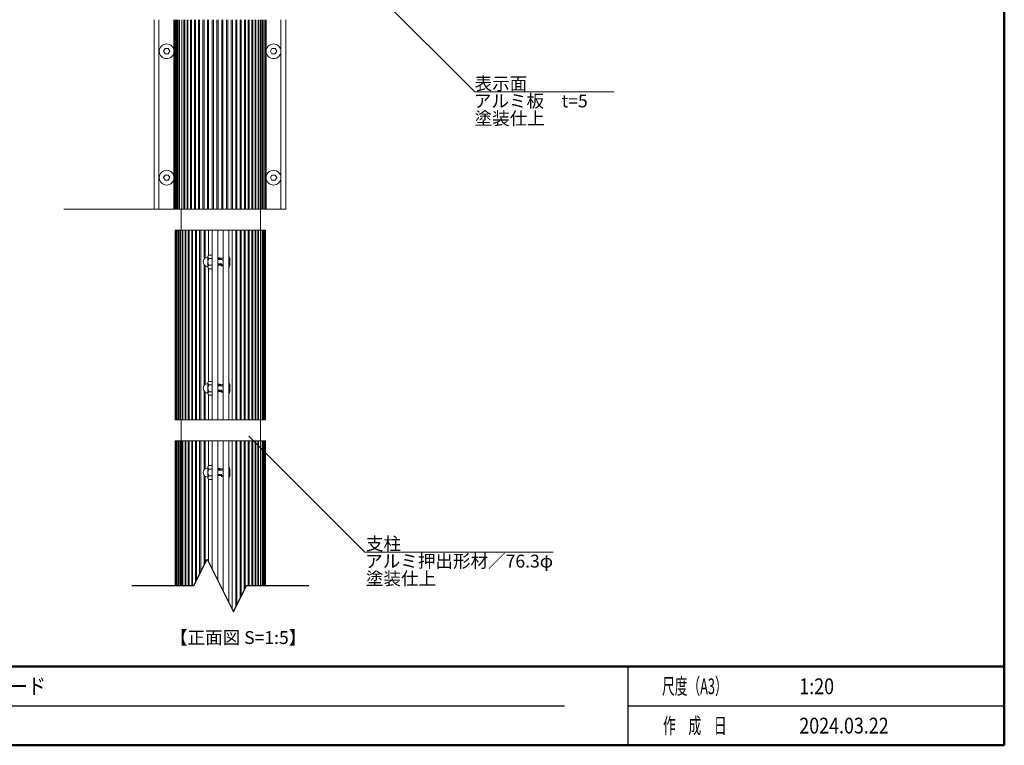
# Model space of a CAD drawing. Units: millimetres. Extents: x -215 to 205, y -149 to 149.
# Drawn here: x 8 to 195, y -139 to -1 of the extents above; entities that cross this region are included whole.
import ezdxf
from ezdxf.enums import TextEntityAlignment as Align

# ---------------------------------------------------------------- set-up
doc = ezdxf.new("R2010")
doc.units = ezdxf.units.MM
doc.header["$LTSCALE"] = 5.08
for name, pattern in [('ラインタイプ-13', [0.256944, 0.1875, -0.069444]), ('ラインタイプ-14', [1.476378, 0.984252, -0.492126]), ('ラインタイプ-5', [0.208282, 0.069427, -0.138855])]:
    doc.linetypes.add(name, pattern=pattern)
for name, color, linetype, lineweight in [('DASH_S_3', 7, 'ラインタイプ-13', 9), ('MC2', 7, 'ラインタイプ-14', 18), ('一般', 7, 'Continuous', 5), ('図枠', 7, 'Continuous', 50), ('文字', 2, 'Continuous', 9)]:
    doc.layers.add(name, color=color, linetype=linetype, lineweight=lineweight)
doc.styles.get("Standard").update_dxf_attribs({"font": 'romans.shx', "bigfont": 'extfont.shx'})

msp = doc.modelspace()

# ---------------------------------------------------------------- linework, layer by layer
at = {"layer": 'DASH_S_3', "color": 7, "linetype": 'Continuous', "lineweight": 18}
for p, q in [((44.51, -46.35), (43.91, -46.35)), ((44.51, -47.65), (43.91, -47.65)), ((44.51, -70.35), (43.91, -70.35)), ((44.51, -71.65), (43.91, -71.65)), ((44.51, -86.35), (43.91, -86.35)), ((44.51, -87.65), (43.91, -87.65))]:
    msp.add_line(p, q, dxfattribs=at)
for points in [[(43.91, -46.35), (43.73, -46.21), (43.73, -46.03)], [(43.73, -47), (43.73, -46.66), (43.91, -46.35)], [(43.91, -47.65), (43.73, -47.34), (43.73, -47)], [(43.73, -47.98), (43.73, -47.79), (43.91, -47.65)], [(43.91, -70.35), (43.73, -70.21), (43.73, -70.03)], [(43.73, -71), (43.73, -70.66), (43.91, -70.35)], [(43.91, -71.65), (43.73, -71.34), (43.73, -71)], [(43.73, -71.97), (43.73, -71.79), (43.91, -71.65)], [(43.91, -86.35), (43.73, -86.21), (43.73, -86.03)], [(43.73, -87), (43.73, -86.66), (43.91, -86.35)], [(43.91, -87.65), (43.73, -87.34), (43.73, -87)], [(43.73, -87.98), (43.73, -87.79), (43.91, -87.65)]]:
    msp.add_open_spline(points, degree=2, dxfattribs=at)
at = {"layer": 'MC2', "color": 7, "linetype": 'ラインタイプ-5', "lineweight": 18}
for p, q in [((45.61, -46.25), (46.6, -46.25)), ((45.81, -46.25), (45.71, -47.75)), ((46.01, -46.25), (45.91, -47.75)), ((46.21, -46.25), (46.11, -47.75)), ((46.41, -46.25), (46.31, -47.75)), ((46.6, -46.44), (46.51, -47.75)), ((46.6, -47.75), (45.61, -47.75)), ((45.61, -70.25), (46.6, -70.25)), ((45.81, -70.25), (45.71, -71.75)), ((46.01, -70.25), (45.91, -71.75)), ((46.21, -70.25), (46.11, -71.75)), ((46.41, -70.25), (46.31, -71.75)), ((46.6, -70.44), (46.51, -71.75)), ((46.6, -71.75), (45.61, -71.75)), ((45.61, -86.25), (46.6, -86.25)), ((46.6, -87.75), (45.61, -87.75)), ((45.81, -86.25), (45.71, -87.75)), ((46.01, -86.25), (45.91, -87.75)), ((46.21, -86.25), (46.11, -87.75)), ((46.41, -86.25), (46.31, -87.75)), ((46.6, -86.44), (46.51, -87.75))]:
    msp.add_line(p, q, dxfattribs=at)
at = {"layer": '一般', "color": 7, "linetype": 'Continuous', "lineweight": 9}
for p, q in [((74.78, 4.87), (94.38, -14.73)), ((37.43, -1.01), (37.43, -37)), ((37.64, -1.01), (37.64, -37)), ((37.85, -1.01), (37.85, -37)), ((37.93, -1.01), (37.93, -37)), ((38.21, -1.01), (38.21, -37)), ((38.31, -1.01), (38.31, -37)), ((38.77, -1.01), (38.77, -37)), ((39.18, -1.01), (39.18, -37)), ((39.32, -1.01), (39.32, -37)), ((39.78, -1.01), (39.78, -37)), ((39.94, -1.01), (39.94, -37)), ((40.45, -1.01), (40.45, -37)), ((40.62, -1.01), (40.62, -37)), ((41.18, -1.01), (41.18, -37)), ((41.37, -1.01), (41.37, -37)), ((41.96, -1.01), (41.96, -37)), ((42.16, -1.01), (42.16, -37)), ((42.79, -1.01), (42.79, -37)), ((43, -1.01), (43, -37)), ((43.65, -1.01), (43.65, -37)), ((43.87, -1.01), (43.87, -37)), ((44.54, -1.01), (44.54, -37)), ((44.76, -1.01), (44.76, -37)), ((45.45, -1.01), (45.45, -37)), ((45.67, -1.01), (45.67, -37)), ((46.35, -1.01), (46.35, -37)), ((46.57, -1.01), (46.57, -37)), ((47.25, -1.01), (47.25, -37)), ((47.48, -1.01), (47.48, -37)), ((48.15, -1.01), (48.15, -37)), ((48.37, -1.01), (48.37, -37)), ((49.02, -1.01), (49.02, -37)), ((49.23, -1.01), (49.23, -37)), ((49.86, -1.01), (49.86, -37)), ((50.06, -1.01), (50.06, -37)), ((50.65, -1.01), (50.65, -37)), ((50.84, -1.01), (50.84, -37)), ((51.4, -1.01), (51.4, -37)), ((51.57, -1.01), (51.57, -37)), ((52.08, -1.01), (52.08, -37)), ((52.24, -1.01), (52.24, -37)), ((52.7, -1.01), (52.7, -37)), ((52.84, -1.01), (52.84, -37)), ((53.24, -1.01), (53.24, -37)), ((53.37, -1.01), (53.37, -37)), ((53.71, -1.01), (53.71, -37)), ((53.81, -1.01), (53.81, -37)), ((54.09, -1.01), (54.09, -37)), ((54.17, -1.01), (54.17, -37)), ((54.38, -1.01), (54.38, -37)), ((54.68, -1.01), (54.68, -37)), ((94.38, -14.73), (120.8, -14.73)), ((51.51, -80.11), (73.51, -102.11)), ((73.51, -102.11), (109.25, -102.11))]:
    msp.add_line(p, q, dxfattribs=at)
at = {"layer": '一般', "color": 7, "linetype": 'Continuous', "lineweight": 18}
for p, q in [((33.54, -1.01), (33.54, -36.99)), ((34.42, -1.01), (34.42, -36.98)), ((37.28, -1.01), (37.28, -37)), ((54.8, -1.01), (54.8, -37)), ((57.6, -1.01), (57.6, -36.99)), ((58.54, -36.99), (58.54, -1.01)), ((35.62, -5.63), (35.89, -5.6)), ((35.89, -5.6), (36.16, -5.63)), ((55.91, -5.63), (56.19, -5.6)), ((56.19, -5.6), (56.46, -5.63)), ((34.49, -7), (34.52, -6.73)), ((34.52, -7.27), (34.49, -7)), ((34.52, -6.73), (34.6, -6.46)), ((34.6, -7.54), (34.52, -7.27)), ((34.6, -6.46), (34.73, -6.22)), ((34.73, -6.22), (34.9, -6.01)), ((34.9, -6.01), (35.11, -5.84)), ((35.11, -5.84), (35.36, -5.71)), ((35.59, -6.5), (35.29, -7)), ((35.29, -7), (35.59, -7.5)), ((35.36, -5.71), (35.62, -5.63)), ((36.19, -6.5), (35.59, -6.5)), ((36.16, -5.63), (36.43, -5.71)), ((36.49, -7), (36.19, -6.5)), ((36.19, -7.5), (36.49, -7)), ((36.43, -5.71), (36.67, -5.84)), ((36.67, -5.84), (36.88, -6.01)), ((36.88, -6.01), (37.06, -6.22)), ((37.06, -6.22), (37.18, -6.46)), ((37.18, -6.46), (37.26, -6.73)), ((37.26, -7.27), (37.18, -7.54)), ((37.26, -6.73), (37.29, -7)), ((37.29, -7), (37.26, -7.27)), ((54.79, -7), (54.81, -6.73)), ((54.81, -7.27), (54.79, -7)), ((54.81, -6.73), (54.89, -6.46)), ((54.89, -7.54), (54.81, -7.27)), ((54.89, -6.46), (55.02, -6.22)), ((55.02, -6.22), (55.2, -6.01)), ((55.2, -6.01), (55.41, -5.84)), ((55.41, -5.84), (55.65, -5.71)), ((55.59, -7), (55.89, -6.5)), ((55.89, -7.5), (55.59, -7)), ((55.65, -5.71), (55.91, -5.63)), ((55.89, -6.5), (56.49, -6.5)), ((56.46, -5.63), (56.72, -5.71)), ((56.49, -6.5), (56.79, -7)), ((56.79, -7), (56.49, -7.5)), ((56.72, -5.71), (56.96, -5.84)), ((56.96, -5.84), (57.18, -6.01)), ((57.18, -6.01), (57.35, -6.22)), ((57.35, -6.22), (57.48, -6.46)), ((57.48, -6.46), (57.56, -6.73)), ((57.56, -7.27), (57.48, -7.54)), ((57.56, -6.73), (57.59, -7)), ((57.59, -7), (57.56, -7.27)), ((34.73, -7.78), (34.6, -7.54)), ((34.9, -7.99), (34.73, -7.78)), ((35.11, -8.16), (34.9, -7.99)), ((35.36, -8.29), (35.11, -8.16)), ((35.62, -8.37), (35.36, -8.29)), ((35.59, -7.5), (36.19, -7.5)), ((35.89, -8.4), (35.62, -8.37)), ((36.16, -8.37), (35.89, -8.4)), ((36.43, -8.29), (36.16, -8.37)), ((36.67, -8.16), (36.43, -8.29)), ((36.88, -7.99), (36.67, -8.16)), ((37.06, -7.78), (36.88, -7.99)), ((37.18, -7.54), (37.06, -7.78)), ((55.02, -7.78), (54.89, -7.54)), ((55.2, -7.99), (55.02, -7.78)), ((55.41, -8.16), (55.2, -7.99)), ((55.65, -8.29), (55.41, -8.16)), ((55.91, -8.37), (55.65, -8.29)), ((56.49, -7.5), (55.89, -7.5)), ((56.19, -8.4), (55.91, -8.37)), ((56.46, -8.37), (56.19, -8.4)), ((56.72, -8.29), (56.46, -8.37)), ((56.96, -8.16), (56.72, -8.29)), ((57.18, -7.99), (56.96, -8.16)), ((57.35, -7.78), (57.18, -7.99)), ((57.48, -7.54), (57.35, -7.78)), ((34.9, -30.01), (35.11, -29.84)), ((35.11, -29.84), (35.36, -29.71)), ((35.36, -29.71), (35.62, -29.63)), ((35.62, -29.63), (35.89, -29.6)), ((35.89, -29.6), (36.16, -29.63)), ((36.16, -29.63), (36.43, -29.71)), ((36.43, -29.71), (36.67, -29.84)), ((36.67, -29.84), (36.88, -30.01)), ((55.2, -30.01), (55.41, -29.84)), ((55.41, -29.84), (55.65, -29.71)), ((55.65, -29.71), (55.91, -29.63)), ((55.91, -29.63), (56.19, -29.6)), ((56.19, -29.6), (56.46, -29.63)), ((56.46, -29.63), (56.72, -29.71)), ((56.72, -29.71), (56.96, -29.84)), ((56.96, -29.84), (57.18, -30.01)), ((34.49, -31), (34.52, -30.73)), ((34.52, -31.27), (34.49, -31)), ((34.52, -30.73), (34.6, -30.46)), ((34.6, -31.54), (34.52, -31.27)), ((34.6, -30.46), (34.73, -30.22)), ((34.73, -31.78), (34.6, -31.54)), ((34.73, -30.22), (34.9, -30.01)), ((34.9, -31.99), (34.73, -31.78)), ((35.29, -31), (35.59, -30.5)), ((35.59, -31.5), (35.29, -31)), ((35.59, -30.5), (36.19, -30.5)), ((36.19, -31.5), (35.59, -31.5)), ((36.19, -30.5), (36.49, -31)), ((36.49, -31), (36.19, -31.5)), ((36.88, -30.01), (37.06, -30.22)), ((37.06, -31.78), (36.88, -31.99)), ((37.06, -30.22), (37.18, -30.46)), ((37.18, -31.54), (37.06, -31.78)), ((37.18, -30.46), (37.26, -30.73)), ((37.26, -31.27), (37.18, -31.54)), ((37.26, -30.73), (37.29, -31)), ((37.29, -31), (37.26, -31.27)), ((54.79, -31), (54.81, -30.73)), ((54.81, -31.27), (54.79, -31)), ((54.81, -30.73), (54.89, -30.46)), ((54.89, -31.54), (54.81, -31.27)), ((54.89, -30.46), (55.02, -30.22)), ((55.02, -31.78), (54.89, -31.54)), ((55.02, -30.22), (55.2, -30.01)), ((55.2, -31.99), (55.02, -31.78)), ((55.89, -30.5), (55.59, -31)), ((55.59, -31), (55.89, -31.5)), ((56.49, -30.5), (55.89, -30.5)), ((55.89, -31.5), (56.49, -31.5)), ((56.79, -31), (56.49, -30.5)), ((56.49, -31.5), (56.79, -31)), ((57.18, -30.01), (57.35, -30.22)), ((57.35, -31.78), (57.18, -31.99)), ((57.35, -30.22), (57.48, -30.46)), ((57.48, -31.54), (57.35, -31.78)), ((57.48, -30.46), (57.56, -30.73)), ((57.56, -31.27), (57.48, -31.54)), ((57.56, -30.73), (57.59, -31)), ((57.59, -31), (57.56, -31.27)), ((35.11, -32.16), (34.9, -31.99)), ((35.36, -32.29), (35.11, -32.16)), ((35.62, -32.37), (35.36, -32.29)), ((35.89, -32.4), (35.62, -32.37)), ((36.16, -32.37), (35.89, -32.4)), ((36.43, -32.29), (36.16, -32.37)), ((36.67, -32.16), (36.43, -32.29)), ((36.88, -31.99), (36.67, -32.16)), ((55.41, -32.16), (55.2, -31.99)), ((55.65, -32.29), (55.41, -32.16)), ((55.91, -32.37), (55.65, -32.29)), ((56.19, -32.4), (55.91, -32.37)), ((56.46, -32.37), (56.19, -32.4)), ((56.72, -32.29), (56.46, -32.37)), ((56.96, -32.16), (56.72, -32.29)), ((57.18, -31.99), (56.96, -32.16)), ((16.38, -37), (58.54, -37)), ((38.65, -37), (38.65, -41)), ((53.73, -37), (53.73, -41)), ((37.52, -41), (37.52, -77)), ((54.69, -41), (37.52, -41)), ((44.51, -41), (44.51, -77)), ((45.61, -77), (45.61, -41)), ((45.61, -77), (45.61, -41)), ((45.61, -41), (45.61, -77)), ((46.6, -77), (46.6, -41)), ((47.7, -41), (47.7, -77)), ((54.69, -41), (54.69, -77)), ((47.8, -46.14), (47.81, -46.15)), ((47.96, -46.55), (47.92, -46.55)), ((47.92, -46.55), (47.92, -47.42)), ((47.81, -47.84), (47.81, -47.84)), ((47.92, -47.42), (47.97, -47.42)), ((47.8, -70.14), (47.81, -70.15)), ((47.96, -70.55), (47.92, -70.55)), ((47.92, -70.55), (47.92, -71.42)), ((47.81, -71.84), (47.81, -71.84)), ((47.92, -71.42), (47.97, -71.42)), ((37.52, -77), (54.69, -77)), ((38.65, -77), (38.65, -108.43)), ((53.73, -77), (53.73, -108.43)), ((37.52, -81), (37.52, -108.43)), ((54.69, -81), (37.52, -81)), ((44.51, -81), (44.51, -105.3)), ((45.61, -107.5), (45.61, -81)), ((45.61, -107.5), (45.61, -81)), ((45.61, -81), (45.61, -107.5)), ((46.6, -109.47), (46.6, -81)), ((47.7, -81), (47.7, -111.67)), ((54.69, -81), (54.69, -108.43)), ((47.8, -86.14), (47.81, -86.15)), ((47.81, -87.84), (47.81, -87.84)), ((47.96, -86.55), (47.92, -86.55)), ((47.92, -86.55), (47.92, -87.42)), ((47.92, -87.42), (47.97, -87.42)), ((45.61, -107.5), (45.61, -107.5))]:
    msp.add_line(p, q, dxfattribs=at)
at = {"layer": '一般', "color": 7, "linetype": 'Continuous', "lineweight": 5}
for p, q in [((37.64, -41), (37.64, -77)), ((37.78, -41), (37.78, -77)), ((37.84, -41), (37.84, -77)), ((38.05, -41), (38.05, -77)), ((38.13, -41), (38.13, -77)), ((38.41, -41), (38.41, -77)), ((38.51, -41), (38.51, -77)), ((38.85, -41), (38.85, -77)), ((38.98, -41), (38.98, -77)), ((39.38, -41), (39.38, -77)), ((39.52, -41), (39.52, -77)), ((39.98, -41), (39.98, -77)), ((40.14, -41), (40.14, -77)), ((40.65, -41), (40.65, -77)), ((40.82, -41), (40.82, -77)), ((41.38, -41), (41.38, -77)), ((41.57, -41), (41.57, -77)), ((42.16, -41), (42.16, -77)), ((42.36, -41), (42.36, -77)), ((42.99, -41), (42.99, -46.52)), ((43.2, -41), (43.2, -46.3)), ((43.85, -41), (43.85, -45.75)), ((48.36, -41), (48.36, -77)), ((49.01, -41), (49.01, -77)), ((49.22, -41), (49.22, -77)), ((49.85, -41), (49.85, -77)), ((50.05, -41), (50.05, -77)), ((50.64, -41), (50.64, -77)), ((50.83, -41), (50.83, -77)), ((51.38, -41), (51.38, -77)), ((51.56, -41), (51.56, -77)), ((52.07, -41), (52.07, -77)), ((52.23, -41), (52.23, -77)), ((52.69, -41), (52.69, -77)), ((52.83, -41), (52.83, -77)), ((53.23, -41), (53.23, -77)), ((53.36, -41), (53.36, -77)), ((53.7, -41), (53.7, -77)), ((53.8, -41), (53.8, -77)), ((54.08, -41), (54.08, -77)), ((54.16, -41), (54.16, -77)), ((54.37, -41), (54.37, -77)), ((54.43, -41), (54.43, -77)), ((54.57, -41), (54.57, -77)), ((42.99, -47.48), (42.99, -70.52)), ((43.2, -47.7), (43.2, -70.3)), ((43.85, -48.25), (43.85, -69.75)), ((42.99, -71.48), (42.99, -77)), ((43.2, -71.7), (43.2, -77)), ((43.85, -72.25), (43.85, -77)), ((37.64, -81), (37.64, -108.43)), ((37.78, -81), (37.78, -108.43)), ((37.84, -81), (37.84, -108.43)), ((38.05, -81), (38.05, -108.43)), ((38.13, -81), (38.13, -108.43)), ((38.41, -81), (38.41, -108.43)), ((38.51, -81), (38.51, -108.43)), ((38.85, -81), (38.85, -108.43)), ((38.98, -81), (38.98, -108.43)), ((39.38, -81), (39.38, -108.43)), ((39.52, -81), (39.52, -108.43)), ((39.98, -81), (39.98, -108.43)), ((40.14, -81), (40.14, -108.43)), ((40.65, -81), (40.65, -108.43)), ((40.82, -81), (40.82, -108.43)), ((41.38, -81), (41.38, -107.83)), ((41.57, -81), (41.57, -107.44)), ((42.16, -81), (42.16, -106.25)), ((42.36, -81), (42.36, -105.86)), ((42.99, -81), (42.99, -86.52)), ((43.2, -81), (43.2, -86.3)), ((43.85, -81), (43.85, -85.75)), ((48.36, -81), (48.36, -112.99)), ((49.01, -81), (49.01, -112.56)), ((49.22, -81), (49.22, -112.14)), ((49.85, -81), (49.85, -110.89)), ((50.05, -81), (50.05, -110.49)), ((50.64, -81), (50.64, -109.3)), ((50.83, -81), (50.83, -108.92)), ((51.38, -81), (51.38, -108.43)), ((51.56, -81), (51.56, -108.43)), ((52.07, -81), (52.07, -108.43)), ((52.23, -81), (52.23, -108.43)), ((52.69, -81), (52.69, -108.43)), ((52.83, -81), (52.83, -108.43)), ((53.23, -81), (53.23, -108.43)), ((53.36, -81), (53.36, -108.43)), ((53.7, -81), (53.7, -108.43)), ((53.8, -81), (53.8, -108.43)), ((54.08, -81), (54.08, -108.43)), ((54.16, -81), (54.16, -108.43)), ((54.37, -81), (54.37, -108.43)), ((54.43, -81), (54.43, -108.43)), ((54.57, -81), (54.57, -108.43)), ((42.99, -87.48), (42.99, -104.61)), ((43.2, -87.7), (43.2, -104.18)), ((43.85, -88.25), (43.85, -103.98))]:
    msp.add_line(p, q, dxfattribs=at)
at = {"layer": '一般', "color": 7, "linetype": 'Continuous', "lineweight": 30, "flags": 128}
msp.add_lwpolyline([(29.28, -108.43), (41.08, -108.43), (43.58, -103.43), (48.58, -113.43), (51.08, -108.43), (62.88, -108.43)], dxfattribs=at)
at = {"layer": '一般', "color": 7, "linetype": 'Continuous', "lineweight": 18}
for centre, radius, start, end in [((43.73, -47), 0.883, 90, 270.0001), ((46.04, -47.07), 1.99, 27.8541, 33.7531), ((46.16, -47.01), 1.86, 14.3824, 27.8541), ((46.04, -46.93), 1.99, 326.2467, 332.5625), ((46.17, -46.99), 1.85, 332.5625, 346.4855), ((43.73, -71), 0.883, 90, 270.0001), ((46.04, -71.07), 1.99, 27.8541, 33.7531), ((46.16, -71.01), 1.86, 14.3824, 27.8541), ((46.04, -70.93), 1.99, 326.2467, 332.5625), ((46.17, -70.99), 1.85, 332.5625, 346.4855), ((46.04, -87.07), 1.99, 27.8541, 33.7531), ((43.73, -87), 0.883, 90, 270.0001), ((46.04, -86.93), 1.99, 326.2467, 332.5625), ((46.16, -87.01), 1.86, 14.3824, 27.8541), ((46.17, -86.99), 1.85, 332.5625, 346.4855)]:
    msp.add_arc(centre, radius, start, end, dxfattribs=at)
for points in [[(43.73, -46.03), (43.73, -45.84), (43.91, -45.7)], [(43.73, -47.98), (43.73, -47), (43.73, -46.03)], [(43.91, -45.7), (44.21, -45.7), (44.51, -45.7)], [(43.91, -48.3), (43.73, -48.16), (43.73, -47.98)], [(44.51, -48.3), (44.21, -48.3), (43.91, -48.3)], [(43.73, -70.03), (43.73, -69.84), (43.91, -69.7)], [(43.73, -71.97), (43.73, -71), (43.73, -70.03)], [(43.91, -69.7), (44.21, -69.7), (44.51, -69.7)], [(43.91, -72.3), (43.73, -72.16), (43.73, -71.97)], [(44.51, -72.3), (44.21, -72.3), (43.91, -72.3)], [(43.73, -86.03), (43.73, -85.84), (43.91, -85.7)], [(43.91, -85.7), (44.21, -85.7), (44.51, -85.7)], [(43.73, -87.98), (43.73, -87), (43.73, -86.03)], [(43.91, -88.3), (43.73, -88.16), (43.73, -87.98)], [(44.51, -88.3), (44.21, -88.3), (43.91, -88.3)]]:
    msp.add_open_spline(points, degree=2, dxfattribs=at)
at = {"layer": '図枠'}
for p, q in [((194.93, 129.19), (194.93, -138.81)), ((-195.07, -123.87), (194.93, -123.87)), ((194.93, -138.81), (-195.07, -138.81))]:
    msp.add_line(p, q, dxfattribs=at)
at = {"layer": '図枠', "lineweight": 25}
for p, q in [((123.43, -123.87), (123.43, -138.81)), ((-8.07, -131.34), (111.43, -131.34)), ((123.43, -131.34), (194.93, -131.34))]:
    msp.add_line(p, q, dxfattribs=at)

# ---------------------------------------------------------------- texts
at = {"layer": '一般', "color": 7, "linetype": 'Continuous'}
for s, height, p in [('表示面', 2.443, (94.36, -14.36)), ('アルミ板\u3000t=5', 2.443, (94.22, -17.66)), ('塗装仕上', 2.443, (94.36, -20.97)), ('支柱', 2.443, (73.73, -101.75)), ('アルミ押出形材／76.3φ', 2.4434, (73.59, -105.05)), ('塗装仕上', 2.443, (73.73, -108.36)), ('【正面図 S=1:5】', 2.4434, (36.53, -119.57))]:
    msp.add_text(s, height=height, dxfattribs=at).set_placement(p)
at = {"layer": '文字', "width": 0.83}
for s, p in [('サインボード', (-7.42, -127.6)), ('1:20', (156.01, -127.6)), ('2024.03.22', (156.01, -135.07))]:
    msp.add_text(s, height=3, dxfattribs=at).set_placement(p, align=Align.MIDDLE_LEFT)
at = {"layer": '文字', "char_height": 3, "attachment_point": 5}
for s, insert in [('{\\W0.59;\\T1.4;尺度（A3）}', (136.18, -127.6)), ('{\\W0.59;\\T1.4;作\u3000成\u3000日}', (136.18, -135.07))]:
    msp.add_mtext(s, dxfattribs=dict(at, insert=insert))

doc.saveas('drawing.dxf')
